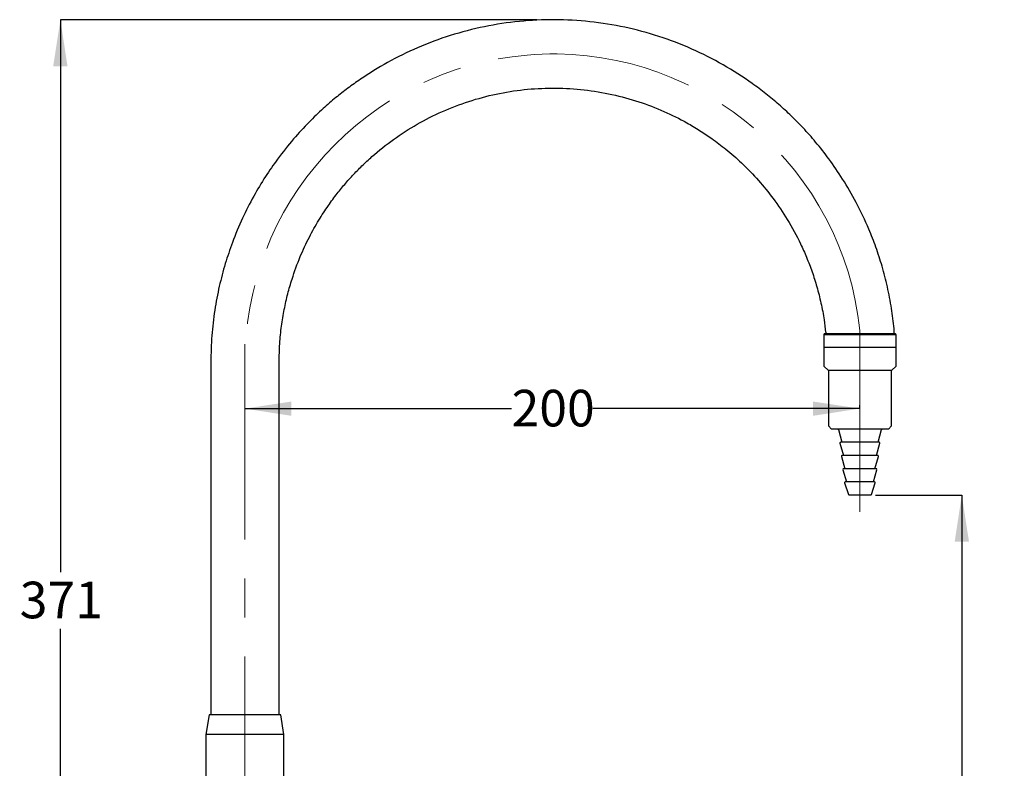
# Model space of a CAD drawing. Units: millimetres. Extents: x 46 to 235, y 26 to 191.
# Drawn here: x 46 to 153, y 110 to 191 of the extents above; entities that cross this region are included whole.
import ezdxf

# ---------------------------------------------------------------- set-up
doc = ezdxf.new("R2010")
doc.units = ezdxf.units.MM
doc.linetypes.add('CENTERX2', pattern=[20.32, 12.7, -2.54, 2.54, -2.54])
doc.layers.add('DIMENSIONS', color=7, linetype='Continuous')
doc.styles.add('SLDTEXTSTYLE0', font='TXT', dxfattribs={"width": 0.7})
doc.dimstyles.new('SLDDIMSTYLE0', dxfattribs={"dimtxt": 5.037667, "dimasz": 2.350911, "dimexe": 0, "dimexo": 0.0625, "dimgap": 1.259417, "dimtad": 0, "dimtih": 1, "dimtoh": 1, "dimdec": 0, "dimlfac": 3, "dimrnd": 1e-09, "dimzin": 12, "dimdsep": 46, "dimtxsty": 'SLDTEXTSTYLE0', "dimsah": 1, "dimcen": 0.09, "dimadec": 0, "dimazin": 3, "dimtfac": 1, "dimtdec": 0, "dimtofl": 0, "dimtmove": 0, "dimatfit": 3, "dimfxl": 0, "dimfrac": 2, "dimtolj": 1, "dimtzin": 12, "dimarcsym": 0})

# ---------------------------------------------------------------- blocks, each defined once
blk = doc.blocks.new('_D')
at = {"layer": 'DIMENSIONS'}
for p, q in [((101.94, 190.91), (50.29, 190.91)), ((50.29, 190.91), (50.29, 131.03)), ((50.29, 67.24), (50.29, 124.87)), ((61.42, 67.24), (50.29, 67.24))]:
    blk.add_line(p, q, dxfattribs=at)
for points in [[(50.29, 190.91), (49.51, 185.87), (51.06, 185.87)], [(50.29, 67.24), (51.06, 72.28), (49.51, 72.28)]]:
    blk.add_solid(points, dxfattribs=at)
at = {"layer": 'DIMENSIONS', "insert": (45.88, 129.99), "char_height": 3.969, "attachment_point": 1, "style": 'SLDTEXTSTYLE0'}
blk.add_mtext('371', dxfattribs=at)
blk = doc.blocks.new('_D_1')
at = {"layer": 'DIMENSIONS'}
for p, q in [((138.64, 139.37), (148.01, 139.37)), ((148.01, 139.37), (148.01, 105.88)), ((148.01, 67.24), (148.01, 99.72)), ((79.18, 67.24), (148.01, 67.24))]:
    blk.add_line(p, q, dxfattribs=at)
for points in [[(148.01, 139.37), (147.24, 134.33), (148.79, 134.33)], [(148.01, 67.24), (148.79, 72.28), (147.24, 72.28)]]:
    blk.add_solid(points, dxfattribs=at)
at = {"layer": 'DIMENSIONS', "insert": (143.6, 104.83), "char_height": 3.969, "attachment_point": 1, "style": 'SLDTEXTSTYLE0'}
blk.add_mtext('216', dxfattribs=at)
blk = doc.blocks.new('_D_3')
at = {"layer": 'DIMENSIONS'}
for p, q in [((70.3, 148.75), (99.2, 148.75)), ((136.93, 148.75), (108.02, 148.75)), ((136.93, 149.11), (136.93, 148.75))]:
    blk.add_line(p, q, dxfattribs=at)
for points in [[(70.3, 148.75), (75.34, 147.97), (75.34, 149.52)], [(136.93, 148.75), (131.89, 149.52), (131.89, 147.97)]]:
    blk.add_solid(points, dxfattribs=at)
at = {"layer": 'DIMENSIONS', "insert": (99.2, 150.79), "char_height": 3.969, "attachment_point": 1, "style": 'SLDTEXTSTYLE0'}
blk.add_mtext('200', dxfattribs=at)

msp = doc.modelspace()

# ---------------------------------------------------------------- linework, layer by layer
at = {"color": 7, "linetype": 'Continuous', "lineweight": 25}
for p, q in [((133.26, 157.04), (133.26, 156.91)), ((140.67, 156.91), (140.67, 157.43)), ((133.05, 156.74), (133.05, 155.37)), ((137.7, 156.74), (133.05, 156.74)), ((133.22, 156.91), (137.67, 156.91)), ((137.67, 156.91), (140.72, 156.91)), ((140.88, 156.74), (137.7, 156.74)), ((140.88, 155.37), (140.88, 156.74)), ((133.05, 155.37), (133.05, 153.37)), ((140.88, 155.37), (133.05, 155.37)), ((137.7, 155.37), (133.05, 155.37)), ((140.88, 155.37), (137.7, 155.37)), ((140.88, 153.37), (140.88, 155.37)), ((66.6, 153.78), (66.6, 115.57)), ((74.01, 115.57), (74.01, 153.78)), ((133.05, 153.37), (133.55, 152.87)), ((133.55, 152.87), (133.55, 146.87)), ((140.38, 152.87), (133.55, 152.87)), ((140.38, 152.87), (140.88, 153.37)), ((140.38, 146.87), (140.38, 152.87)), ((133.55, 146.87), (133.88, 146.54)), ((140.05, 146.54), (133.88, 146.54)), ((134.63, 146.47), (135.01, 145.11)), ((138.93, 145.11), (139.31, 146.47)), ((140.05, 146.54), (140.38, 146.87)), ((134.8, 145), (135.17, 143.67)), ((139.05, 145.11), (134.88, 145.11)), ((138.76, 143.67), (139.13, 145)), ((134.97, 143.57), (135.34, 142.24)), ((138.89, 143.67), (135.05, 143.67)), ((138.6, 142.24), (138.97, 143.57)), ((135.13, 142.13), (135.5, 140.81)), ((138.72, 142.24), (135.21, 142.24)), ((138.43, 140.81), (138.8, 142.13)), ((135.3, 140.7), (135.72, 139.43)), ((138.55, 140.81), (135.38, 140.81)), ((138.22, 139.43), (138.63, 140.7)), ((138.14, 139.37), (135.8, 139.37)), ((66.42, 115.57), (66.07, 113.41)), ((74.18, 115.57), (66.42, 115.57)), ((74.53, 113.41), (74.18, 115.57)), ((66.07, 113.41), (66.07, 106.46)), ((74.53, 113.41), (66.07, 113.41)), ((74.53, 106.46), (74.53, 113.41))]:
    msp.add_line(p, q, dxfattribs=at)
for centre, radius, start, end in [((133.22, 156.74), 0.167, 90, 180), ((140.72, 156.74), 0.167, 0, 90), ((134.53, 146.44), 0.1, 15.6182, 90), ((139.41, 146.44), 0.1, 90, 164.3818), ((134.88, 145.02), 0.0833, 90, 195.6182), ((139.05, 145.02), 0.0833, 344.3818, 90), ((135.05, 143.59), 0.0833, 90, 195.6182), ((138.89, 143.59), 0.0833, 344.3818, 90), ((135.21, 142.16), 0.0833, 90, 195.6182), ((138.72, 142.16), 0.0833, 344.3818, 90), ((135.38, 140.72), 0.0833, 90, 198.2085), ((138.55, 140.72), 0.0833, 341.7915, 90), ((135.8, 139.46), 0.0833, 198.2085, 270), ((138.14, 139.46), 0.0833, 270, 341.7915)]:
    msp.add_arc(centre, radius, start, end, dxfattribs=at)
for points, knots in [([(140.67, 157.43), (140.58, 158.16), (140.41, 159.68), (139.97, 161.93), (139.4, 164.15), (138.72, 166.23), (137.82, 168.56), (136.65, 171.04), (135.17, 173.58), (133.69, 175.75), (132.24, 177.59), (130.87, 179.14), (129.54, 180.49), (128.19, 181.73), (126.78, 182.9), (124.8, 184.39), (122.15, 186.08), (118.76, 187.8), (115.19, 189.17), (111.48, 190.16), (107.7, 190.76), (103.87, 190.98), (100.04, 190.79), (96.25, 190.22), (92.55, 189.26), (89.04, 187.95), (85.78, 186.35), (83.29, 184.81), (81.45, 183.5), (80.1, 182.44), (78.69, 181.23), (77.15, 179.74), (75.48, 177.93), (73.91, 175.95), (72.47, 173.87), (71.19, 171.73), (69.98, 169.35), (68.96, 166.9), (68.13, 164.44), (67.48, 161.98), (66.99, 159.38), (66.66, 156.63), (66.62, 154.74), (66.6, 153.78)], [0, 0, 0, 0, 0.019361, 0.040591, 0.060876, 0.080218, 0.098615, 0.127175, 0.153115, 0.176434, 0.197134, 0.215212, 0.231334, 0.247461, 0.263721, 0.280113, 0.313283, 0.346977, 0.380861, 0.414745, 0.44863, 0.482515, 0.516399, 0.550283, 0.584169, 0.617653, 0.649765, 0.68046, 0.695281, 0.709765, 0.725835, 0.744782, 0.766608, 0.791312, 0.811731, 0.833769, 0.857425, 0.8827, 0.904088, 0.926512, 0.949972, 0.974469, 1, 1, 1, 1]), ([(74.01, 153.78), (74.02, 154.45), (74.04, 155.76), (74.24, 157.67), (74.54, 159.48), (74.92, 161.18), (75.48, 163.1), (76.23, 165.17), (77.22, 167.29), (78.25, 169.14), (79.28, 170.71), (80.26, 172.04), (81.22, 173.21), (82.2, 174.29), (83.24, 175.33), (84.72, 176.66), (86.7, 178.2), (89.28, 179.82), (92.04, 181.16), (94.92, 182.22), (97.9, 182.98), (100.93, 183.42), (104, 183.55), (107.07, 183.36), (110.08, 182.86), (112.98, 182.07), (115.7, 181.03), (117.87, 179.95), (119.59, 178.93), (121, 177.98), (122.53, 176.82), (124.25, 175.32), (125.97, 173.54), (127.63, 171.5), (129.17, 169.21), (130.35, 167.05), (131.2, 165.14), (131.8, 163.58), (132.32, 161.93), (132.76, 160.18), (133.08, 158.54), (133.2, 157.48), (133.25, 157.04)], [0, 0, 0, 0, 0.022234, 0.043525, 0.063871, 0.083272, 0.101727, 0.130381, 0.15641, 0.179816, 0.200598, 0.218755, 0.23494, 0.251125, 0.267445, 0.283899, 0.317203, 0.351038, 0.385069, 0.4191, 0.453132, 0.487162, 0.521193, 0.555224, 0.589256, 0.62288, 0.655116, 0.685923, 0.703724, 0.72144, 0.742548, 0.767806, 0.797212, 0.82489, 0.855448, 0.888886, 0.906691, 0.925217, 0.944464, 0.964432, 0.985121, 1, 1, 1, 1])]:
    msp.add_open_spline(points, degree=3, knots=knots, dxfattribs=at)
at = {"layer": 'DIMENSIONS'}
msp.add_line((104.48, 190.91), (102.44, 190.91), dxfattribs=at)
at = {"layer": 'DIMENSIONS', "linetype": 'CENTERX2', "lineweight": 18, "ltscale": 1.666667}
for p, q in [((136.97, 157.24), (136.97, 137.56)), ((70.3, 155.74), (70.3, 39))]:
    msp.add_line(p, q, dxfattribs=at)
msp.add_arc((103.72, 153.78), 33.42, 5.9356, 178.1836, dxfattribs=at)

# ---------------------------------------------------------------- dimensions: what is measured, and where the dimension line sits
at = {"layer": 'DIMENSIONS'}
for base, p1, p2, picture, middle in [((50.29, 190.91), (61.92, 67.24), (102.44, 190.91), '_D', (50.29, 127.95)), ((148.01, 67.24), (138.14, 139.37), (78.68, 67.24), '_D_1', (148.01, 102.8))]:
    dim = msp.add_linear_dim(base=base, p1=p1, p2=p2, angle=90, dimstyle='SLDDIMSTYLE0', dxfattribs=at)
    dim.commit()
    dim.dimension.update_dxf_attribs({"geometry": picture, "text_midpoint": middle, "dimtype": 160})
dim = msp.add_linear_dim(base=(136.93, 148.75), p1=(70.3, 155.74), p2=(136.93, 148.61), dimstyle='SLDDIMSTYLE0', dxfattribs=at)
dim.commit()
dim.dimension.update_dxf_attribs({"geometry": '_D_3', "text_midpoint": (103.61, 148.75), "dimtype": 160})

doc.saveas('drawing.dxf')
